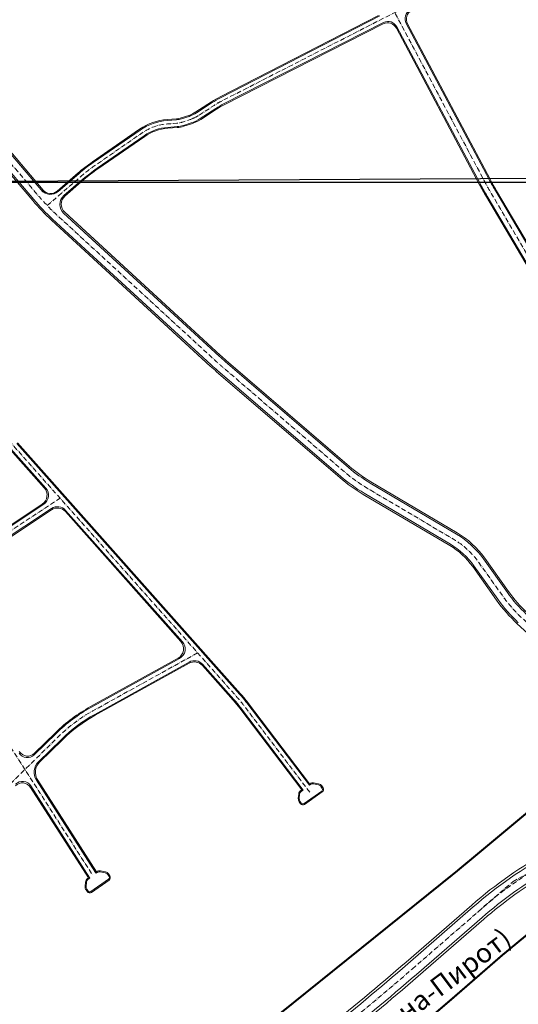
# Model space of a CAD drawing. Units: metres. Extents: x -200 to 9298939, y -200 to 5019692.
# Drawn here: x 7567564 to 7567817, y 4756082 to 4756583 of the extents above; entities that cross this region are included whole.
import ezdxf

# ---------------------------------------------------------------- set-up
doc = ezdxf.new("R2010")
doc.units = ezdxf.units.M
doc.header["$MEASUREMENT"] = 0
doc.header["$XCLIPFRAME"] = 0
doc.linetypes.add('ACAD_ISO10W100', pattern=[18, 12, -3, 0, -3])
for name, color, linetype, lineweight in [('04-Legenda - tekst', 7, 'Continuous', 25), ('KOLOVOZ_BOBAN', 5, 'Continuous', 13), ('OSA OSOVINE_BOBAN', 7, 'ACAD_ISO10W100', 13), ('REGULACIJA_BOBAN', 7, 'Continuous', 20)]:
    doc.layers.add(name, color=color, linetype=linetype, lineweight=lineweight)
doc.layers.add('PLO_18RASTER', color=253, linetype='Continuous')
doc.styles.get("Standard").update_dxf_attribs({"font": 'txt.shx', "height": 3})
picture_1 = doc.add_image_def('image1.tif', size_in_pixel=(15277, 10974))
picture_2 = doc.add_image_def('image3.tif', size_in_pixel=(15247, 10914))
picture_3 = doc.add_image_def('image9.tif', size_in_pixel=(15246, 10912))

# ---------------------------------------------------------------- blocks, each defined once
blk = doc.blocks.new('tacka')
blk.add_point((0, 0))

msp = doc.modelspace()

# ---------------------------------------------------------------- linework, layer by layer
at = {"layer": 'KOLOVOZ_BOBAN'}
for p, q in [((7567665.746722275, 4756542.874099682), (7567746.728080175, 4756584.572725353)), ((7567665.746722275, 4756542.874099682), (7567746.728080175, 4756584.572725353)), ((7567496.495475055, 4756578.450004201), (7567570.788036854, 4756491.118258261)), ((7567496.495475055, 4756578.450004201), (7567570.788036854, 4756491.118258261)), ((7567501.055309089, 4756582.349685463), (7567575.358107163, 4756495.00598991)), ((7567501.439878757, 4756581.897619904), (7567575.358107163, 4756495.00598991)), ((7567667.341100693, 4756539.75834015), (7567748.725680728, 4756581.144259563)), ((7567667.341100693, 4756539.75834015), (7567748.725680728, 4756581.144259563)), ((7567755.407318127, 4756579.033847348), (7567797.989110868, 4756498.908372026)), ((7567755.407318127, 4756579.033847348), (7567797.989110868, 4756498.908372026)), ((7567760.175208649, 4756580.716683908), (7567802.404343898, 4756501.254798516)), ((7567760.175208649, 4756580.716683908), (7567802.404343898, 4756501.254798516)), ((7567653.540547502, 4756535.25237562), (7567661.504150662, 4756540.42058984)), ((7567653.540547502, 4756535.25237562), (7567661.504150662, 4756540.42058984)), ((7567645.881002236, 4756532.17290935), (7567649.751531959, 4756533.440426788)), ((7567645.881002236, 4756532.17290935), (7567649.751531959, 4756533.440426788)), ((7567655.445899756, 4756532.316454507), (7567663.409502918, 4756537.484668726)), ((7567655.445899756, 4756532.316454507), (7567663.409502918, 4756537.484668726)), ((7567638.645508192, 4756531.334179928), (7567643.452356873, 4756531.692198309)), ((7567638.645508192, 4756531.334179928), (7567643.452356873, 4756531.692198309)), ((7567638.905471252, 4756527.843847678), (7567643.712319933, 4756528.20186606)), ((7567638.905471252, 4756527.843847678), (7567643.712319933, 4756528.20186606)), ((7567646.970258834, 4756528.846722337), (7567650.840788558, 4756530.114239773)), ((7567646.970258834, 4756528.846722337), (7567650.840788558, 4756530.114239773)), ((7567624.918377425, 4756526.481724043), (7567601.009438748, 4756509.940710484)), ((7567624.918377425, 4756526.481724043), (7567601.009438748, 4756509.940710484)), ((7567626.909690313, 4756523.603413257), (7567603.000751634, 4756507.062399697)), ((7567626.909690313, 4756523.603413257), (7567603.000751634, 4756507.062399697)), ((7567583.149207901, 4756495.175340217), (7567593.671904335, 4756504.260919713)), ((7567583.149207901, 4756495.175340217), (7567593.671904335, 4756504.260919713)), ((7567586.11601153, 4756493.112842313), (7567595.959256075, 4756501.61176475)), ((7567586.11601153, 4756493.112842313), (7567595.959256075, 4756501.61176475)), ((7567801.428129447, 4756492.762430486), (7567855.192158292, 4756401.384530758)), ((7567805.737546522, 4756495.297962868), (7567848.884124397, 4756421.965592673)), ((7567585.975601957, 4756484.155153069), (7567665.148154225, 4756411.341401098)), ((7567585.975601957, 4756484.155153069), (7567665.148154225, 4756411.341401098)), ((7567580.364546537, 4756481.163896861), (7567661.086570242, 4756406.925120361)), ((7567580.364546537, 4756481.163896861), (7567661.086570242, 4756406.925120361)), ((7567730.866697059, 4756354.749068291), (7567668.197542774, 4756408.629647983)), ((7567730.866697059, 4756354.749068291), (7567668.197542774, 4756408.629647983)), ((7567726.955083004, 4756350.199422647), (7567664.285928717, 4756404.080002337)), ((7567726.955083004, 4756350.199422647), (7567664.285928717, 4756404.080002337)), ((7567559.124150992, 4756364.288273037), (7567576.901894177, 4756344.29290777)), ((7567559.124150992, 4756364.288273037), (7567576.901894177, 4756344.29290777)), ((7567562.113484986, 4756366.946069547), (7567675.606538792, 4756239.29572368)), ((7567562.113484986, 4756366.946069547), (7567675.606538792, 4756239.29572368)), ((7567785.801159333, 4756320.852118856), (7567741.840678094, 4756346.876137607)), ((7567785.801159333, 4756320.852118856), (7567741.840678094, 4756346.876137607)), ((7567782.744660685, 4756315.688998093), (7567738.784179446, 4756341.713016845)), ((7567782.744660685, 4756315.688998093), (7567738.784179446, 4756341.713016845)), ((7567514.768908864, 4756295.614374947), (7567575.828470776, 4756336.052898063)), ((7567514.768908864, 4756295.614374947), (7567575.828470776, 4756336.052898063)), ((7567516.785777471, 4756292.152415927), (7567579.822429852, 4756333.900326404)), ((7567516.785777471, 4756292.152415927), (7567579.822429852, 4756333.900326404)), ((7567586.969674929, 4756332.969257098), (7567646.412184898, 4756266.111800169)), ((7567586.969674929, 4756332.969257098), (7567646.412184898, 4756266.111800169)), ((7567811.69073823, 4756291.167061421), (7567799.527218392, 4756308.239864751)), ((7567811.69073823, 4756291.167061421), (7567799.527218392, 4756308.239864751)), ((7567806.80409837, 4756287.68557454), (7567794.640578532, 4756304.758377871)), ((7567806.80409837, 4756287.68557454), (7567794.640578532, 4756304.758377871)), ((7567599.84684464, 4756232.650552497), (7567644.967091102, 4756257.646249697)), ((7567599.84684464, 4756232.650552497), (7567644.967091102, 4756257.646249697)), ((7567601.785201325, 4756229.151585028), (7567649.851479037, 4756255.779323511)), ((7567601.785201325, 4756229.151585028), (7567649.851479037, 4756255.779323511)), ((7567656.627053723, 4756254.622713441), (7567672.6172048, 4756236.63792717)), ((7567656.627053723, 4756254.622713441), (7567672.6172048, 4756236.63792717)), ((7567675.959595797, 4756232.572033016), (7567707.782073148, 4756190.653746049)), ((7567679.145541026, 4756234.990659281), (7567710.957870193, 4756193.085740044)), ((7567571.043563134, 4756208.558109157), (7567582.171524833, 4756219.470028693)), ((7567571.043563134, 4756208.558109157), (7567582.171524833, 4756219.470028693)), ((7567573.206213316, 4756205.076561592), (7567584.97209224, 4756216.614013604)), ((7567573.206213316, 4756205.076561592), (7567584.97209224, 4756216.614013604)), ((7567569.254931509, 4756192.767033815), (7567599.327196917, 4756145.848231157)), ((7567569.254931509, 4756192.767033815), (7567598.853646114, 4756146.550743941)), ((7567572.141500868, 4756195.676663798), (7567602.510248462, 4756148.285115274)), ((7567572.141500868, 4756195.676663798), (7567602.22206016, 4756148.708007674)), ((7567711.532031283, 4756193.47277136), (7567710.957870193, 4756193.085740044)), ((7567715.568276705, 4756193.272554468), (7567713.040484449, 4756193.775864126)), ((7567716.826741043, 4756192.442755097), (7567717.493266486, 4756191.471547258)), ((7567705.840965381, 4756186.269490824), (7567706.020462619, 4756188.554938908)), ((7567707.760489826, 4756190.639197131), (7567706.896423676, 4756190.056746205)), ((7567708.246428654, 4756183.731136335), (7567717.227706663, 4756190.076497117)), ((7567706.18580679, 4756184.981197836), (7567706.862969902, 4756183.994489638)), ((7567603.104822784, 4756148.685906771), (7567602.510248462, 4756148.285115274)), ((7567607.141068207, 4756148.485689881), (7567604.613275952, 4756148.988999538)), ((7567608.399532546, 4756147.65589051), (7567609.066057989, 4756146.68468267)), ((7567597.413756883, 4756141.482626237), (7567597.593254123, 4756143.768074322)), ((7567599.333281329, 4756145.852332545), (7567598.469215178, 4756145.269881617)), ((7567599.819220156, 4756138.944271746), (7567608.800498167, 4756145.289632529)), ((7567597.758598292, 4756140.194333249), (7567598.435761405, 4756139.20762505)), ((7567760.969903868, 4756102.182723481), (7567794.35145581, 4756131.187350639)), ((7567760.969903868, 4756102.182723481), (7567794.35145581, 4756131.187350639)), ((7567765.454530258, 4756096.874003254), (7567798.8360822, 4756125.878630411)), ((7567765.454530258, 4756096.874003254), (7567798.8360822, 4756125.878630411))]:
    msp.add_line(p, q, dxfattribs=at)
for centre, radius, start, end in [((7567764.590441679, 4756583.063110398), 5, 117.0994712135658, 207.9879136823084), ((7567764.590441679, 4756583.063110398), 5, 117.0994712135658, 207.9879136823084), ((7567750.992085096, 4756576.687420857), 5, 27.98791368230836, 116.9543770566527), ((7567750.992085096, 4756576.687420857), 5, 27.98791368230836, 116.9543770566527), ((7567687.49859929, 4756500.366237511), 47.75, 117.0994712135658, 122.9827395280772), ((7567687.49859929, 4756500.366237511), 47.75, 117.0994712135658, 122.9827395280772), ((7567687.49859929, 4756500.366237511), 44.24999999999999, 117.0994712135658, 122.9827395280772), ((7567687.49859929, 4756500.366237511), 44.24999999999999, 117.0994712135658, 122.9827395280772), ((7567644.694269173, 4756548.88343793), 16.25, 288.1325379408025, 302.9827395280772), ((7567644.694269173, 4756548.88343793), 16.25, 288.1325379408025, 302.9827395280772), ((7567640.706643897, 4756503.660831383), 27.75, 94.25957587808328, 124.6767973623479), ((7567640.706643897, 4756503.660831383), 27.75, 94.25957587808328, 124.6767973623479), ((7567640.706643897, 4756503.660831383), 24.25, 94.25957587808328, 124.6767973623479), ((7567640.706643897, 4756503.660831383), 24.25, 94.25957587808328, 124.6767973623479), ((7567642.691036476, 4756541.913885608), 10.25, 274.2595758780833, 288.1325379408025), ((7567642.691036476, 4756541.913885608), 10.25, 274.2595758780833, 288.1325379408025), ((7567642.691036476, 4756541.913885608), 13.75, 274.2595758780833, 288.1325379408025), ((7567642.691036476, 4756541.913885608), 13.75, 274.2595758780833, 288.1325379408025), ((7567644.694269173, 4756548.88343793), 19.75, 288.1325379408025, 302.9827395280772), ((7567644.694269173, 4756548.88343793), 19.75, 288.1325379408025, 302.9827395280772), ((7567650.365551052, 4756438.599721716), 86.75, 124.6767973623479, 130.8082100226779), ((7567650.365551052, 4756438.599721716), 86.75, 124.6767973623479, 130.8082100226779), ((7567650.365551052, 4756438.599721716), 83.25000000000001, 124.6767973623479, 130.8082100226779), ((7567650.365551052, 4756438.599721716), 83.25000000000001, 124.6767973623479, 130.8082100226779), ((7567941.484184398, 4756575.167232965), 162.5, 207.9879136823084, 210.471285078905), ((7567941.484184398, 4756575.167232965), 162.5, 207.9879136823084, 210.471285078905), ((7567941.484184398, 4756575.167232965), 157.5, 207.9879136823084, 210.471285078905), ((7567941.484184398, 4756575.167232965), 157.5, 207.9879136823084, 210.471285078905), ((7567579.228033488, 4756499.716748724), 6, 220.3876016765375, 310.8082100226779), ((7567579.228033488, 4756499.716748724), 6, 220.3876016765375, 310.8082100226779), ((7567590.037185943, 4756488.571433806), 6, 130.8082100226779, 227.3957425883809), ((7567590.037185943, 4756488.571433806), 6, 130.8082100226779, 227.3957425883809), ((7567656.857711556, 4756564.337184071), 113, 220.3876016765375, 227.3957425883809), ((7567656.857711556, 4756564.337184071), 113, 220.3876016765375, 227.3957425883809), ((7567747.733695219, 4756501.139109414), 122, 227.3957425883809, 229.3122969723023), ((7567747.733695219, 4756501.139109414), 122, 227.3957425883809, 229.3122969723023), ((7567747.733695219, 4756501.139109414), 128, 227.3957425883809, 229.3122969723023), ((7567747.733695219, 4756501.139109414), 128, 227.3957425883809, 229.3122969723023), ((7567781.065744094, 4756413.13618739), 77, 229.3122969723023, 239.3750329884746), ((7567781.065744094, 4756413.13618739), 77, 229.3122969723023, 239.3750329884746), ((7567781.065744094, 4756413.13618739), 83, 229.3122969723023, 239.3750329884746), ((7567781.065744094, 4756413.13618739), 83, 229.3122969723023, 239.3750329884746), ((7567572.791559937, 4756340.63843757), 5.5, 303.5157098825889, 41.64007782542103), ((7567572.791559937, 4756340.63843757), 5.5, 303.5157098825889, 41.64007782542103), ((7567582.859340689, 4756329.314786898), 5.5, 41.64007782542103, 123.5157098825889), ((7567582.859340689, 4756329.314786898), 5.5, 41.64007782542103, 123.5157098825889), ((7567762.877419466, 4756282.128713138), 45, 35.46797441251039, 59.37503298847447), ((7567762.877419466, 4756282.128713138), 45, 35.46797441251039, 59.37503298847447), ((7567762.877419466, 4756282.128713138), 39, 35.46797441251039, 59.37503298847447), ((7567762.877419466, 4756282.128713138), 39, 35.46797441251039, 59.37503298847447), ((7567870.330416512, 4756332.944904003), 78, 215.4679744125103, 227.0953573158424), ((7567870.330416512, 4756332.944904003), 78, 215.4679744125103, 227.0953573158424), ((7567870.330416512, 4756332.944904003), 72, 215.4679744125103, 227.0953573158424), ((7567870.330416512, 4756332.944904003), 72, 215.4679744125103, 227.0953573158424), ((7567642.301850659, 4756262.457329968), 5.5, 298.9855595669582, 41.64007782542103), ((7567642.301850659, 4756262.457329968), 5.5, 298.9855595669582, 41.64007782542103), ((7567652.516719483, 4756250.968243241), 5.5, 41.64007782542103, 118.9855595669582), ((7567652.516719483, 4756250.968243241), 5.5, 41.64007782542103, 118.9855595669582), ((7567621.798526934, 4756191.455386517), 72, 37.20413267143066, 41.64007782542103), ((7567621.798526934, 4756191.455386517), 72, 37.20413267143066, 41.64007782542103), ((7567639.5831567, 4756160.921719357), 82, 118.9855595669582, 134.4383859052504), ((7567639.5831567, 4756160.921719357), 82, 118.9855595669582, 134.4383859052504), ((7567621.798526934, 4756191.455386517), 68, 37.20413267143066, 41.64007782542103), ((7567621.798526934, 4756191.455386517), 68, 37.20413267143066, 41.64007782542103), ((7567639.5831567, 4756160.921719357), 78, 118.9855595669582, 134.4383859052504), ((7567639.5831567, 4756160.921719357), 78, 118.9855595669582, 134.4383859052504), ((7567567.542853875, 4756212.128128019), 5, 212.6370836115653, 314.4383859052504), ((7567567.542853875, 4756212.128128019), 5, 212.6370836115653, 314.4383859052504), ((7567578.457277204, 4756199.721533298), 7.5, 134.4383859052504, 212.6370836115653), ((7567578.457277204, 4756199.721533298), 7.5, 134.4383859052504, 212.6370836115653), ((7567565.044413951, 4756190.070454149), 5, 32.63708361156528, 134.4383859052504), ((7567565.044413951, 4756190.070454149), 5, 32.63708361156528, 134.4383859052504), ((7567712.649930209, 4756191.814367915), 2, 78.73908731962514, 123.9831773177999), ((7567715.177722464, 4756191.311058257), 2, 34.46122782977788, 78.73908731962514), ((7567708.014322606, 4756188.39834276), 2, 123.9831773177999, 175.5092543793294), ((7567716.668757199, 4756190.90569884), 1, 303.9831773178, 34.46122782977788), ((7567707.834825366, 4756186.112894678), 2, 175.5092543793294, 214.4612278297779), ((7567707.687479188, 4756184.560338057), 1, 214.4612278297779, 303.9831773178), ((7567940.481935321, 4755963.019411509), 222.8069823500915, 118.6621074242495, 130.9867863897193), ((7567940.481935321, 4755963.019411509), 222.8069823500915, 118.6621074242495, 130.9867863897193), ((7567604.222721713, 4756147.027503327), 2, 78.73908731962514, 123.9831773177999), ((7567606.750513967, 4756146.52419367), 2, 34.46122782977788, 78.73908731962514), ((7567947.02147979, 4755954.489316462), 226.5683318460752, 120.5211444819056, 130.8471135900125), ((7567947.02147979, 4755954.489316462), 226.5683318460752, 120.5211444819056, 130.8471135900125), ((7567599.587114109, 4756143.611478172), 2, 123.9831773177999, 175.5092543793294), ((7567608.241548701, 4756146.118834251), 1, 303.9831773178, 34.46122782977788), ((7567599.407616869, 4756141.326030088), 2, 175.5092543793294, 214.4612278297779), ((7567599.260270692, 4756139.77347347), 1, 214.4612278297779, 303.9831773178), ((7566931.05119425, 4757057.339787241), 1265.34188305941, 305.9427684607968, 310.9867863897193), ((7566931.05119425, 4757057.339787241), 1265.34188305941, 305.9427684607968, 310.9867863897193), ((7566931.272568409, 4757056.937662618), 1271.841883061106, 305.9427684607968, 310.9867863897193), ((7566931.272568409, 4757056.937662618), 1271.841883061106, 305.9427684607968, 310.9867863897193)]:
    msp.add_arc(centre, radius, start, end, dxfattribs=at)
at = {"layer": 'OSA OSOVINE_BOBAN', "color": 0, "ltscale": 0.2}
for p, q in [((7567447.259442165, 4756386.962724165), (7567600.537853137, 4756147.629375807)), ((7567388.045266953, 4756209.289003423), (7567584.141852401, 4756339.159838638))]:
    msp.add_line(p, q, dxfattribs=at)
at = {"layer": 'OSA OSOVINE_BOBAN', "color": 0, "ltscale": 0.2, "flags": 128}
for points in [[(7567211.113270649, 4757239.608398721), (7567395.240365252, 4757083.393753834, -0.0183953074678122), (7567401.756538617, 4757077.439663767), (7567451.44920334, 4757028.56091557, -0.0152902201542789), (7567459.056250434, 4757020.60646062), (7567540.028595067, 4756930.579971187, -0.0484931621004554), (7567551.516790302, 4756915.00717791), (7567682.423095264, 4756695.966347235, 0.0142037694426532), (7567686.542412488, 4756689.498199146), (7567743.935341708, 4756604.789817156, -0.0267584297211296), (7567749.176732599, 4756596.08508982), (7567800.196727383, 4756500.081585271, 0.01083617596295), (7567803.58283797, 4756494.030196706), (7567850.736146019, 4756413.887946443), (7567956.068057022, 4756493.205145873), (7567887.628094296, 4756635.594091526, 0.0283984506754656), (7567884.059806483, 4756642.051413074), (7567875.127870834, 4756656.247063038), (7567844.89606723, 4756695.619250412)], [(7567967.296607545, 4756748.821420043), (7567864.089366983, 4756645.159980446, -0.0788172912941505), (7567851.433322021, 4756635.926758159), (7567666.543911486, 4756541.316219916, 0.0256762410052975), (7567662.456826773, 4756538.952629273), (7567654.493223634, 4756533.784415067)], [(7567451.255248068, 4756626.249139268, -0.1368769900340927), (7567456.049656206, 4756623.820620148), (7567487.108561196, 4756594.114281683), (7567573.073072466, 4756493.062123548, 0.0305883179243721), (7567582.395338501, 4756483.372037255), (7567663.117362233, 4756409.13326073, 0.0104881202384142), (7567667.050408728, 4756405.665514733), (7567728.910890033, 4756352.474245469, 0.0439352055234737), (7567740.312428784, 4756344.294577218), (7567784.272910009, 4756318.270558475, -0.1046942393655963), (7567797.083898465, 4756306.499121309), (7567809.247418298, 4756289.426317979, 0.0507776024366152), (7567819.271899653, 4756278.008323691), (7567824.570128911, 4756273.084105143, 0.0850635083084958), (7567837.292982227, 4756264.764688816), (7567841.862607375, 4756262.781898277, 0.100725860987772), (7567868.396502299, 4756257.164853774), (7567874.046464886, 4756257.120549972, 0.0597206608586099), (7567891.788215217, 4756259.106245837), (7567902.077924628, 4756261.523741458, 0.0292776949184035), (7567913.292454623, 4756264.861729697), (7567915.782926536, 4756265.764718303, 0.0783705882048984), (7567937.605912808, 4756277.807596175), (7567940.012562019, 4756279.678025257, 0.050134356230843), (7567944.069015116, 4756283.540156077), (7567960.773962169, 4756302.985058177, 0.0476541079018995), (7567963.515282525, 4756306.869837705), (7567989.499882375, 4756352.329169049, 0.0138071056742019), (7567993.214570801, 4756359.265679118), (7568023.610947349, 4756419.997145393), (7568063.396270529, 4756498.133601783), (7568081.537062189, 4756533.461383035, 0.2736815403322199), (7568080.775367683, 4756546.169115154), (7568073.446838175, 4756557.016877562, -0.4142135623730951), (7568075.73183303, 4756568.818521454), (7568080.645379904, 4756572.138014624, -0.4142135623730951), (7568092.447023794, 4756569.85301977, -0.4142135623730951), (7568094.732018647, 4756581.654663671, -0.4142135623730951), (7568082.930374754, 4756583.939658524, -0.4142135623730951), (7568080.645379852, 4756572.138014594)], [(7567577.593698973, 4756488.066506158), (7567594.815580205, 4756502.936342231, -0.0294080736792092), (7567602.927440336, 4756509.139664702), (7567625.914033867, 4756525.04256865), (7567625.914033867, 4756525.04256865), (7567625.914033867, 4756525.04256865, -0.133504968883051), (7567638.775489732, 4756529.589013803), (7567643.582338401, 4756529.947032183, 0.060606257795278), (7567646.425630539, 4756530.509815844), (7567650.296160259, 4756531.777333282, 0.0450251786811253), (7567654.493223634, 4756533.784415067, -0.0450251787378062), (7567650.296160266, 4756531.777333283)], [(7567711.1772235, 4756189.489133268), (7567677.552568422, 4756233.781346135, 0.0193578795268495), (7567674.111871798, 4756237.966825423), (7567560.618817973, 4756365.617171312, 0.0275261229450695), (7567554.029970438, 4756372.253674708), (7567504.897868936, 4756416.574768564, 0.3421988940746821), (7567493.289738987, 4756417.441723125), (7567228.087250392, 4756241.837676824)], [(7567654.133180899, 4756260.437687892), (7567600.816022961, 4756230.901068751, 0.0675280380890044), (7567583.571808548, 4756218.042021162), (7567553.715528456, 4756188.76538139, -0.0432226381249637), (7567541.729343624, 4756178.888766934), (7567492.436972843, 4756144.962080478)]]:
    msp.add_lwpolyline(points, format="xyb", dxfattribs=at)
at = {"layer": 'OSA OSOVINE_BOBAN', "color": 0, "ltscale": 0.2, "extrusion": (0.655884959414535, -0.7548608613604192, 0), "elevation": 1373388.686903646, "flags": 128}
for points in [[(8832062.477003183, 0), (8832106.69912894, 0)], [(8832062.477003183, 0), (8832106.69912894, 0)], [(8832062.477003185, 0), (8832106.69912894, 0)]]:
    msp.add_lwpolyline(points, dxfattribs=at)
at = {"layer": 'OSA OSOVINE_BOBAN', "color": 0, "ltscale": 0.2}
for points in [[(7567814.54806609, 4756144.12481402, 0), (7567835.348790513, 4756155.49500453, 0)], [(7567814.54806609, 4756144.12481402, 0), (7567835.348790513, 4756155.49500453, 0)], [(7567814.54806609, 4756144.12481402, 0), (7567835.348790513, 4756155.49500453, 0)], [(7567796.653701777, 4756128.576724283, 0), (7567814.54806609, 4756144.12481402, 0)], [(7567796.653701777, 4756128.576724283, 0), (7567814.54806609, 4756144.12481402, 0)], [(7567796.653701777, 4756128.576724283, 0), (7567814.54806609, 4756144.12481402, 0)]]:
    msp.add_polyline3d(points, dxfattribs=at)
for centre, radius, start, end in [((7567915.203332033, 4755999.432641583), 175.3060436206642, 117.0980784441773, 132.5508153506961), ((7567915.203332033, 4755999.432641583), 175.3060436206642, 117.0980784441773, 132.5508153506961), ((7566931.221814345, 4757057.182458381), 1268.591882670265, 305.9427684607968, 310.9867863897193), ((7566931.221814345, 4757057.182458381), 1268.591882670265, 305.9427684607968, 310.9867863897193), ((7566931.221814345, 4757057.182458381), 1268.591882670265, 305.9427684607968, 310.9867863897193)]:
    msp.add_arc(centre, radius, start, end, dxfattribs=at)
at = {"layer": 'REGULACIJA_BOBAN'}
for p, q in [((7567665.518953929, 4756543.319208186), (7567746.048851305, 4756584.78536945)), ((7567665.518953929, 4756543.319208186), (7567746.048851305, 4756584.78536945)), ((7567495.954657151, 4756577.928254142), (7567570.216777951, 4756490.632291939)), ((7567495.954657151, 4756577.928254142), (7567570.216777951, 4756490.632291939)), ((7567501.700348523, 4756582.749005182), (7567575.554396626, 4756495.932737045)), ((7567502.277202877, 4756582.070906367), (7567575.554396626, 4756495.932737045)), ((7567667.56886904, 4756539.313231646), (7567748.514604414, 4756580.475988516)), ((7567667.56886904, 4756539.313231646), (7567748.514604414, 4756580.475988516)), ((7567755.196241813, 4756578.365576301), (7567797.547587564, 4756498.673729375)), ((7567755.196241813, 4756578.365576301), (7567797.547587564, 4756498.673729375)), ((7567760.855041528, 4756580.502903248), (7567802.845867203, 4756501.489441165)), ((7567760.855041528, 4756580.502903248), (7567802.845867203, 4756501.489441165)), ((7567653.268354323, 4756535.671792923), (7567661.231957482, 4756540.840007142)), ((7567653.268354323, 4756535.671792923), (7567661.231957482, 4756540.840007142)), ((7567645.725394148, 4756532.648078923), (7567649.595923873, 4756533.915596363)), ((7567645.725394148, 4756532.648078923), (7567649.595923873, 4756533.915596363)), ((7567655.718092936, 4756531.897037204), (7567663.681696096, 4756537.065251424)), ((7567655.718092936, 4756531.897037204), (7567663.681696096, 4756537.065251424)), ((7567638.608370612, 4756531.832798819), (7567643.415219293, 4756532.190817202)), ((7567638.608370612, 4756531.832798819), (7567643.415219293, 4756532.190817202)), ((7567647.125866918, 4756528.371552762), (7567650.996396642, 4756529.6390702)), ((7567647.125866918, 4756528.371552762), (7567650.996396642, 4756529.6390702)), ((7567624.633904155, 4756526.892911298), (7567600.724965476, 4756510.351897738)), ((7567624.633904155, 4756526.892911298), (7567600.724965476, 4756510.351897738)), ((7567627.194163581, 4756523.192226002), (7567603.285224905, 4756506.651212442)), ((7567627.194163581, 4756523.192226002), (7567603.285224905, 4756506.651212442)), ((7567638.942608832, 4756527.345228787), (7567643.749457512, 4756527.703247167)), ((7567638.942608832, 4756527.345228787), (7567643.749457512, 4756527.703247167)), ((7567582.630434657, 4756495.388005434), (7567593.345139799, 4756504.639370421)), ((7567582.630434657, 4756495.388005434), (7567593.345139799, 4756504.639370421)), ((7567586.633259033, 4756492.898859731), (7567596.286020608, 4756501.233314041)), ((7567586.633259033, 4756492.898859731), (7567596.286020608, 4756501.233314041)), ((7567806.168488232, 4756495.551516108), (7567849.030937536, 4756422.702053764)), ((7567800.997187743, 4756492.508877248), (7567854.767829561, 4756401.119828916)), ((7567586.504550258, 4756484.687644591), (7567665.655852223, 4756411.893436189)), ((7567586.504550258, 4756484.687644591), (7567665.655852223, 4756411.893436189)), ((7567579.856848539, 4756480.611861768), (7567660.578872244, 4756406.373085268)), ((7567579.856848539, 4756480.611861768), (7567660.578872244, 4756406.373085268)), ((7567731.355648817, 4756355.317773997), (7567668.68649453, 4756409.198353688)), ((7567731.355648817, 4756355.317773997), (7567668.68649453, 4756409.198353688)), ((7567726.466131248, 4756349.630716941), (7567663.796976963, 4756403.511296633)), ((7567726.466131248, 4756349.630716941), (7567663.796976963, 4756403.511296633)), ((7567558.750484244, 4756363.956048472), (7567576.145208012, 4756344.391481031)), ((7567558.750484244, 4756363.956048472), (7567576.145208012, 4756344.391481031)), ((7567562.487151735, 4756367.278294112), (7567675.980205542, 4756239.627948243)), ((7567562.487151735, 4756367.278294112), (7567675.980205542, 4756239.627948243)), ((7567786.183221666, 4756321.49750895), (7567742.222740425, 4756347.521527701)), ((7567786.183221666, 4756321.49750895), (7567742.222740425, 4756347.521527701)), ((7567782.362598356, 4756315.043607997), (7567738.402117115, 4756341.06762675)), ((7567782.362598356, 4756315.043607997), (7567738.402117115, 4756341.06762675)), ((7567514.916135436, 4756296.311591486), (7567575.07178461, 4756336.151471327)), ((7567514.916135436, 4756296.311591486), (7567575.07178461, 4756336.151471327)), ((7567517.472383396, 4756292.007429927), (7567579.736929072, 4756333.24398962)), ((7567517.472383396, 4756292.007429927), (7567579.736929072, 4756333.24398962)), ((7567586.884174147, 4756332.312920314), (7567645.623429549, 4756266.246442974)), ((7567586.884174147, 4756332.312920314), (7567645.623429549, 4756266.246442974)), ((7567812.30156821, 4756291.602247281), (7567800.138048372, 4756308.675050613)), ((7567812.30156821, 4756291.602247281), (7567800.138048372, 4756308.675050613)), ((7567806.193268387, 4756287.250388679), (7567794.029748553, 4756304.323192011)), ((7567806.193268387, 4756287.250388679), (7567794.029748553, 4756304.323192011)), ((7567822.01720307, 4756270.337276127), (7567816.718973821, 4756275.261494667)), ((7567822.01720307, 4756270.337276127), (7567816.718973821, 4756275.261494667)), ((7567599.604550053, 4756233.087923432), (7567644.178335754, 4756257.780892504)), ((7567599.604550053, 4756233.087923432), (7567644.178335754, 4756257.780892504)), ((7567602.027495911, 4756228.714214094), (7567649.743714944, 4756255.148027203)), ((7567602.027495911, 4756228.714214094), (7567649.743714944, 4756255.148027203)), ((7567656.519289625, 4756253.99141713), (7567672.243538051, 4756236.305702606)), ((7567656.519289625, 4756253.99141713), (7567672.243538051, 4756236.305702606)), ((7567675.561352644, 4756232.269704733), (7567707.064009663, 4756190.772702388)), ((7567679.543784179, 4756235.292987565), (7567711.070320413, 4756193.764530229)), ((7567571.132793132, 4756209.345883225), (7567581.821453907, 4756219.827030578)), ((7567571.132793132, 4756209.345883225), (7567581.821453907, 4756219.827030578)), ((7567573.846405066, 4756205.004048021), (7567585.322163166, 4756216.257011717)), ((7567573.846405066, 4756205.004048021), (7567585.322163166, 4756216.257011717)), ((7567572.781692621, 4756195.604150228), (7567602.643111915, 4756148.97766564)), ((7567572.781692621, 4756195.604150228), (7567602.643111915, 4756148.97766564)), ((7567711.252556549, 4756193.88737222), (7567711.070320413, 4756193.764530229)), ((7567715.665915264, 4756193.762928521), (7567713.138123012, 4756194.266238178)), ((7567717.238995685, 4756192.725679309), (7567717.905521131, 4756191.754471469)), ((7567569.165701514, 4756191.97925975), (7567598.63693064, 4756145.985925076)), ((7567569.165701514, 4756191.97925975), (7567598.432594357, 4756146.281085974)), ((7567705.342500382, 4756186.308639861), (7567705.521997623, 4756188.594087945)), ((7567707.064139137, 4756190.772789663), (7567706.616948943, 4756190.471347067)), ((7567707.347424565, 4756190.357457731), (7567707.345882759, 4756190.359718217)), ((7567708.525903388, 4756183.316535475), (7567717.507181399, 4756189.661896256)), ((7567705.773552147, 4756184.698273627), (7567706.450715258, 4756183.711565426)), ((7567602.825348051, 4756149.100507632), (7567602.643111915, 4756148.97766564)), ((7567607.238706767, 4756148.976063933), (7567604.710914515, 4756149.479373591)), ((7567608.811787187, 4756147.93881472), (7567609.478312634, 4756146.967606881)), ((7567596.915291885, 4756141.521775274), (7567597.094789126, 4756143.807223357)), ((7567598.63693064, 4756145.985925076), (7567598.189740445, 4756145.684482476)), ((7567598.920216068, 4756145.570593145), (7567598.918674263, 4756145.572853628)), ((7567600.098694891, 4756138.529670886), (7567609.079972901, 4756144.875031669)), ((7567597.34634365, 4756139.911409039), (7567598.023506762, 4756138.924700839)), ((7567760.150047669, 4756103.126299558), (7567793.53159961, 4756132.130926717)), ((7567760.150047669, 4756103.126299558), (7567793.53159961, 4756132.130926717)), ((7567766.274386457, 4756095.930427178), (7567799.655938401, 4756124.935054335)), ((7567766.274386457, 4756095.930427178), (7567799.655938401, 4756124.935054335))]:
    msp.add_line(p, q, dxfattribs=at)
at = {"layer": 'REGULACIJA_BOBAN', "color": 1, "const_width": 1}
msp.add_lwpolyline([(7568576.258651518, 4757571.421462636), (7568435.627772741, 4757285.15708319), (7568277.136538423, 4756962.947153416), (7568144.832287742, 4756695.818933263), (7568066.499191935, 4756541.392134236), (7567960.694490489, 4756336.191744065), (7567935.776550618, 4756294.348714023, -0.0559636074773381), (7567785.854867651, 4756149.254172135), (7567645.557210233, 4756036.277250405), (7567511.734778073, 4755945.661023607), (7567390.339348555, 4755863.310799866, -0.1799589821921888), (7567332.637393398, 4755841.153982512), (7567196.738367283, 4755844.987883303), (7567058.452427431, 4755846.527787291), (7566995.374810138, 4755847.429916421), (7566944.349168375, 4755846.939572236), (7566911.473287519, 4755846.126748964, 0.0407509454554984), (7566868.83918502, 4755838.993108242, -0.0216319066408403), (7566868.83918502, 4755838.993108242, -1.225663383765909)], format="xyb", dxfattribs=at)
at = {"layer": 'REGULACIJA_BOBAN', "color": 1, "const_width": 1, "elevation": 251.1429699006779}
msp.add_lwpolyline([(7568471.78090273, 4757246.628220245), (7568312.705609717, 4756922.680805923), (7568182.038141949, 4756659.129844891), (7568103.167076405, 4756504.466608488), (7568019.902248869, 4756340.059583557), (7567969.104723062, 4756257.262466147, -0.1750057821328441), (7567850.155741317, 4756135.684063703), (7567840.821181533, 4756130.167441445), (7567822.816130834, 4756117.995226706), (7567808.981650909, 4756106.543048418), (7567783.88571679, 4756084.737644835), (7567763.356925616, 4756067.128468622)], format="xyb", dxfattribs=at)
at = {"layer": 'REGULACIJA_BOBAN'}
for centre, radius, start, end in [((7567765.270274563, 4756582.849329737), 5, 117.0994712135658, 207.9879136823084), ((7567765.270274563, 4756582.849329737), 5, 117.0994712135658, 207.9879136823084), ((7567750.781008781, 4756576.019149811), 5, 27.98791368230836, 116.9543770566527), ((7567750.781008781, 4756576.019149811), 5, 27.98791368230836, 116.9543770566527), ((7567687.49859929, 4756500.366237511), 48.25, 117.0994712135658, 122.9827395280772), ((7567687.49859929, 4756500.366237511), 48.25, 117.0994712135658, 122.9827395280772), ((7567687.49859929, 4756500.366237511), 43.75, 117.0994712135658, 122.9827395280772), ((7567687.49859929, 4756500.366237511), 43.75, 117.0994712135658, 122.9827395280772), ((7567644.694269173, 4756548.88343793), 15.75, 288.1325379408025, 302.9827395280772), ((7567644.694269173, 4756548.88343793), 15.75, 288.1325379408025, 302.9827395280772), ((7567640.706643897, 4756503.660831383), 28.25, 94.25957587808328, 124.6767973623479), ((7567640.706643897, 4756503.660831383), 28.25, 94.25957587808328, 124.6767973623479), ((7567642.691036476, 4756541.913885608), 9.75, 274.2595758780833, 288.1325379408025), ((7567642.691036476, 4756541.913885608), 9.75, 274.2595758780833, 288.1325379408025), ((7567642.691036476, 4756541.913885608), 14.25, 274.2595758780833, 288.1325379408025), ((7567642.691036476, 4756541.913885608), 14.25, 274.2595758780833, 288.1325379408025), ((7567644.694269173, 4756548.88343793), 20.25, 288.1325379408025, 302.9827395280772), ((7567644.694269173, 4756548.88343793), 20.25, 288.1325379408025, 302.9827395280772), ((7567640.706643897, 4756503.660831383), 23.75, 94.25957587808328, 124.6767973623479), ((7567640.706643897, 4756503.660831383), 23.75, 94.25957587808328, 124.6767973623479), ((7567650.365551052, 4756438.599721716), 87.24999999999999, 124.6767973623479, 130.8082100226779), ((7567650.365551052, 4756438.599721716), 87.24999999999999, 124.6767973623479, 130.8082100226779), ((7567650.365551052, 4756438.599721716), 82.75, 124.6767973623479, 130.8082100226779), ((7567650.365551052, 4756438.599721716), 82.75, 124.6767973623479, 130.8082100226779), ((7567941.484184398, 4756575.167232965), 163, 207.9879136823084, 210.471285078905), ((7567941.484184398, 4756575.167232965), 163, 207.9879136823084, 210.471285078905), ((7567941.484184398, 4756575.167232965), 157, 207.9879136823084, 210.471285078905), ((7567941.484184398, 4756575.167232965), 157, 207.9879136823084, 210.471285078905), ((7567579.362789311, 4756499.172512523), 5, 220.3876016765375, 310.8082100226779), ((7567579.362789311, 4756499.172512523), 5, 220.3876016765375, 310.8082100226779), ((7567590.227668911, 4756488.735901933), 5.5, 130.8082100226779, 227.3957425883809), ((7567590.227668911, 4756488.735901933), 5.5, 130.8082100226779, 227.3957425883809), ((7567656.857711556, 4756564.337184071), 113.75, 220.3876016765375, 227.3957425883809), ((7567656.857711556, 4756564.337184071), 113.75, 220.3876016765375, 227.3957425883809), ((7567747.733695219, 4756501.139109414), 121.25, 227.3957425883809, 229.3122969723023), ((7567747.733695219, 4756501.139109414), 121.25, 227.3957425883809, 229.3122969723023), ((7567747.733695219, 4756501.139109414), 128.75, 227.3957425883809, 229.3122969723023), ((7567747.733695219, 4756501.139109414), 128.75, 227.3957425883809, 229.3122969723023), ((7567781.065744094, 4756413.13618739), 76.25, 229.3122969723023, 239.3750329884746), ((7567781.065744094, 4756413.13618739), 76.25, 229.3122969723023, 239.3750329884746), ((7567781.065744094, 4756413.13618739), 83.75, 229.3122969723023, 239.3750329884746), ((7567781.065744094, 4756413.13618739), 83.75, 229.3122969723023, 239.3750329884746), ((7567572.034873774, 4756340.737010833), 5.5, 303.5157098825889, 41.64007782542103), ((7567572.034873774, 4756340.737010833), 5.5, 303.5157098825889, 41.64007782542103), ((7567582.773839909, 4756328.658450113), 5.5, 41.64007782542103, 123.5157098825889), ((7567582.773839909, 4756328.658450113), 5.5, 41.64007782542103, 123.5157098825889), ((7567762.877419466, 4756282.128713138), 45.75, 35.46797441251039, 59.37503298847447), ((7567762.877419466, 4756282.128713138), 45.75, 35.46797441251039, 59.37503298847447), ((7567762.877419466, 4756282.128713138), 38.25, 35.46797441251039, 59.37503298847447), ((7567762.877419466, 4756282.128713138), 38.25, 35.46797441251039, 59.37503298847447), ((7567870.330416512, 4756332.944904003), 78.75, 215.4679744125103, 227.0953573158424), ((7567870.330416512, 4756332.944904003), 78.75, 215.4679744125103, 227.0953573158424), ((7567870.330416512, 4756332.944904003), 71.25, 215.4679744125103, 227.0953573158424), ((7567870.330416512, 4756332.944904003), 71.25, 215.4679744125103, 227.0953573158424), ((7567641.51309531, 4756262.591972774), 5.5, 298.9855595669582, 41.64007782542103), ((7567641.51309531, 4756262.591972774), 5.5, 298.9855595669582, 41.64007782542103), ((7567652.408955386, 4756250.336946932), 5.5, 41.64007782542103, 118.9855595669582), ((7567652.408955386, 4756250.336946932), 5.5, 41.64007782542103, 118.9855595669582), ((7567621.798526934, 4756191.455386517), 72.5, 37.20413267143066, 41.64007782542103), ((7567621.798526934, 4756191.455386517), 72.5, 37.20413267143066, 41.64007782542103), ((7567639.5831567, 4756160.921719357), 82.5, 118.9855595669582, 134.4383859052504), ((7567639.5831567, 4756160.921719357), 82.5, 118.9855595669582, 134.4383859052504), ((7567621.798526934, 4756191.455386517), 67.5, 37.20413267143066, 41.64007782542103), ((7567621.798526934, 4756191.455386517), 67.5, 37.20413267143066, 41.64007782542103), ((7567639.5831567, 4756160.921719357), 77.5, 118.9855595669582, 134.4383859052504), ((7567639.5831567, 4756160.921719357), 77.5, 118.9855595669582, 134.4383859052504), ((7567567.632083871, 4756212.915902087), 5, 212.6370836115653, 314.4383859052504), ((7567567.632083871, 4756212.915902087), 5, 212.6370836115653, 314.4383859052504), ((7567579.097468956, 4756199.649019726), 7.5, 134.4383859052504, 212.6370836115653), ((7567579.097468956, 4756199.649019726), 7.5, 134.4383859052504, 212.6370836115653), ((7567564.955183955, 4756189.282680083), 5, 32.63708358278692, 134.4383859052504), ((7567564.955183955, 4756189.282680083), 5, 32.63708358278692, 134.4383859052504), ((7567712.649930209, 4756191.814367915), 2.5, 78.73908731962514, 123.9831773177999), ((7567715.177722464, 4756191.311058257), 2.5, 34.46122782977788, 78.73908731962514), ((7567708.014322606, 4756188.39834276), 2.5, 123.9831773177999, 175.5092543793294), ((7567716.668757199, 4756190.90569884), 1.5, 303.9831773178, 34.46122782977788), ((7567707.834825366, 4756186.112894678), 2.5, 175.5092543793294, 214.4612278297779), ((7567707.687479188, 4756184.560338057), 1.5, 214.4612278297779, 303.9831773178), ((7567940.481935321, 4755963.019411509), 224.0569823500915, 118.6621074242495, 130.9867863897193), ((7567940.481935321, 4755963.019411509), 224.0569823500915, 118.6621074242495, 130.9867863897193), ((7567604.222721713, 4756147.027503327), 2.5, 78.73908731962514, 123.9831773177999), ((7567606.750513967, 4756146.52419367), 2.5, 34.46122782977788, 78.73908731962514), ((7567943.039908848, 4755959.6460429), 218.8136656691967, 120.3322332669996, 130.9407983581004), ((7567943.039908848, 4755959.6460429), 218.8136656691967, 120.3322332669996, 130.9407983581004), ((7567599.587114109, 4756143.611478172), 2.5, 123.9831773177999, 175.5092543793294), ((7567608.241548701, 4756146.118834251), 1.5, 303.9831773178, 34.46122782977788), ((7567599.407616869, 4756141.326030088), 2.5, 175.5092543793294, 214.4612278297779), ((7567599.260270692, 4756139.77347347), 1.5, 214.4612278297779, 303.9831773178), ((7566931.05119425, 4757057.339787241), 1264.09188305941, 305.9427684607968, 310.9867863897193), ((7566931.05119425, 4757057.339787241), 1264.09188305941, 305.9427684607968, 310.9867863897193), ((7566931.272568397, 4757056.937662619), 1273.091883068166, 305.9427684607968, 310.9867863897193), ((7566931.272568397, 4757056.937662619), 1273.091883068166, 305.9427684607968, 310.9867863897193)]:
    msp.add_arc(centre, radius, start, end, dxfattribs=at)

# ---------------------------------------------------------------- block references
at = {"layer": 'REGULACIJA_BOBAN', "xscale": 0.2999999998137355, "yscale": 0.2999999998137355, "zscale": 0.2999999998137355}
msp.add_blockref('tacka', (7567664.287999998, 4756540.166), dxfattribs=at)
msp.add_blockref('tacka', (7567664.287999998, 4756540.166), dxfattribs=at)

# ---------------------------------------------------------------- texts
at = {"layer": '04-Legenda - tekst', "insert": (7567554.231373089, 4755929.439647885), "char_height": 10, "width": 337.4585488555524, "attachment_point": 1, "rotation": 36.99910991304435}
msp.add_mtext('{\\fArial|b0|i0|c204|p34;ДРЖАВНИ ПУТ \\fArial|b0|i0|c0|p34;I\\fArial|b0|i0|c204|p34;Б РЕДА бр.27} {\\fArial|b0|i0|c204|p34;(Приштина-Пирот)}', dxfattribs=at)

# ---------------------------------------------------------------- referenced raster images: frames only (the image files are external)
at = {"layer": 'PLO_18RASTER'}
image = msp.add_image(picture_1, insert=(7567437.379813967, 4756359.867912691), size_in_units=(2425.2237500000006, 1742.1225000000004), rotation=0.31270148723657193, dxfattribs=at)
image.set_boundary_path([(398.7695709839463, 721.618397668004), (14623.35511930287, 10092.94414697215)])
image.dxf.flags = 15
image = msp.add_image(picture_2, insert=(7567441.237111844, 4754887.442167667), size_in_units=(2420.46125, 1732.5975), dxfattribs=at)
image.set_boundary_path([(369.6599253937602, 755.65538688004), (14542.88827185333, 10204.47428451851)])
image.dxf.flags = 15
image = msp.add_image(picture_3, insert=(7567434.383446713, 4754887.029530082), size_in_units=(2420.3025000000002, 1732.28), dxfattribs=at)
image.set_boundary_path([(412.832619138062, 751.056095007807), (14586.06096559763, 10199.87499264628)])
image.dxf.flags = 15

doc.saveas('drawing.dxf')
